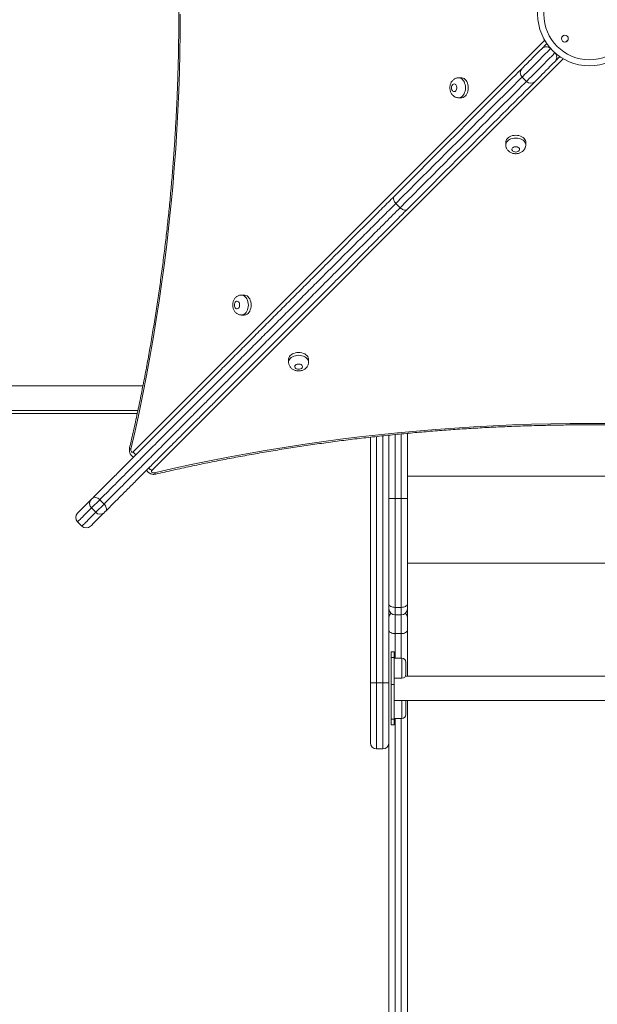
# Model space of a CAD drawing. Units: millimetres. Extents: x 14 to 194, y 25 to 271.
# Drawn here: x 105 to 113, y 85 to 98 of the extents above; entities that cross this region are included whole.
import ezdxf

# ---------------------------------------------------------------- set-up
doc = ezdxf.new("R2010")
doc.units = ezdxf.units.MM
doc.styles.add('SLDTEXTSTYLE0', font='TXT', dxfattribs={"width": 0.663})
doc.dimstyles.new('SLDDIMSTYLE0', dxfattribs={"dimtxt": 5, "dimasz": 3.302, "dimexe": 0, "dimexo": 0.0625, "dimgap": 1.25, "dimtad": 1, "dimtoh": 1, "dimlfac": 100, "dimrnd": 1e-09, "dimzin": 12, "dimdsep": 46, "dimtxsty": 'SLDTEXTSTYLE0', "dimsah": 1, "dimcen": 0.09, "dimadec": 0, "dimazin": 0, "dimtfac": 1, "dimtofl": 0, "dimtmove": 0, "dimatfit": 3, "dimfxl": 0, "dimfrac": 2, "dimtolj": 1, "dimtzin": 12, "dimarcsym": 0})

# ---------------------------------------------------------------- blocks, each defined once
blk = doc.blocks.new('*D9')
at = {"color": 7, "linetype": 'Continuous', "lineweight": 0}
for p, q in [((57.61, 130.641), (57.61, 51.515)), ((168.22, 123.931), (168.22, 51.515)), ((168.22, 52.515), (57.61, 52.515))]:
    blk.add_line(p, q, dxfattribs=at)
for points in [[(57.61, 52.515), (60.912, 52.007), (60.912, 53.023)], [(168.22, 52.515), (164.918, 53.023), (164.918, 52.007)]]:
    blk.add_solid(points, dxfattribs=at)
at = {"color": 7, "linetype": 'Continuous', "lineweight": 0, "insert": (102.647, 58.96), "char_height": 5, "attachment_point": 1, "style": 'SLDTEXTSTYLE0'}
blk.add_mtext('11000', dxfattribs=at)
blk = doc.blocks.new('*D10')
at = {"color": 7, "linetype": 'Continuous', "lineweight": 0}
for p, q in [((95.415, 164.786), (45.863, 164.786)), ((46.863, 67.924), (46.863, 164.786)), ((109.385, 67.924), (45.863, 67.924))]:
    blk.add_line(p, q, dxfattribs=at)
for points in [[(46.863, 164.786), (46.355, 161.484), (47.371, 161.484)], [(46.863, 67.924), (47.371, 71.226), (46.355, 71.226)]]:
    blk.add_solid(points, dxfattribs=at)
at = {"color": 7, "linetype": 'Continuous', "lineweight": 0, "insert": (40.418, 105.479), "char_height": 5, "attachment_point": 1, "rotation": 90, "style": 'SLDTEXTSTYLE0'}
blk.add_mtext('9700', dxfattribs=at)

msp = doc.modelspace()

# ---------------------------------------------------------------- linework, layer by layer
at = {"color": 8, "linetype": 'Continuous', "lineweight": 15}
for p, q in [((106.97511, 92.58821), (112.33387, 97.94689)), ((112.58332, 98.01089), (112.55416, 97.98173)), ((112.61073, 97.92516), (112.63989, 97.95432)), ((112.4118, 97.83937), (112.41095, 97.83851)), ((112.57591, 97.70486), (107.21719, 92.34613)), ((112.46751, 97.78194), (112.46837, 97.7828)), ((110.38527, 92.81326), (110.38527, 91.97971)), ((110.46527, 91.97971), (110.46527, 92.821)), ((110.14527, 92.7881), (110.14527, 89.58077)), ((110.22527, 89.58077), (110.22527, 92.79659)), ((115.30527, 92.26942), (110.54527, 92.26942)), ((115.30527, 91.13818), (110.54527, 91.13818)), ((110.38527, 90.56313), (110.38527, 90.46486)), ((110.46527, 90.46486), (110.46527, 90.56313)), ((110.38527, 90.46486), (110.38527, 90.22136)), ((110.46527, 90.22136), (110.46527, 90.46486)), ((110.38527, 90.22136), (110.38527, 89.90099)), ((110.46527, 89.90099), (110.46527, 90.22136)), ((110.47527, 89.64099), (110.47527, 89.90099)), ((110.14527, 89.58077), (110.14527, 88.72136)), ((110.22527, 88.72136), (110.22527, 89.58077)), ((110.47527, 89.11773), (110.47527, 89.34936)), ((110.38527, 89.11773), (110.38527, 76.60528)), ((110.46527, 76.60528), (110.46527, 89.11773))]:
    msp.add_line(p, q, dxfattribs=at)
at = {"color": 7, "linetype": 'Continuous', "lineweight": 15}
for p, q in [((112.46751, 97.78194), (112.41095, 97.83851)), ((111.24952, 97.45806), (111.21314, 97.45806)), ((112.0393, 97.46687), (112.09587, 97.4103)), ((111.21314, 97.19806), (111.24951, 97.19806)), ((111.82707, 96.6205), (111.82707, 96.58412)), ((112.08707, 96.58412), (112.08707, 96.6205)), ((110.45206, 95.76649), (110.3955, 95.82306)), ((108.42089, 94.62948), (108.38451, 94.62948)), ((108.38451, 94.36948), (108.42089, 94.36948)), ((108.99846, 93.79189), (108.99846, 93.75552)), ((109.25846, 93.75552), (109.25846, 93.79189)), ((107.10043, 93.44618), (99.41527, 93.44618)), ((99.41527, 93.12618), (107.03505, 93.12618)), ((99.41527, 93.08618), (107.02648, 93.08618)), ((110.54527, 92.82874), (110.54527, 91.97949)), ((110.06527, 89.58077), (110.06527, 92.77908)), ((110.30527, 92.80507), (110.30527, 89.58077)), ((106.53734, 91.9649), (106.42954, 91.85711)), ((106.5939, 91.90833), (106.53734, 91.9649)), ((110.38527, 91.97971), (110.38527, 90.56313)), ((110.46527, 91.97971), (110.38527, 91.97971)), ((110.46527, 90.56313), (110.46527, 91.97971)), ((110.54527, 91.97949), (110.54527, 90.60383)), ((106.48611, 91.80054), (106.42954, 91.85711)), ((106.48611, 91.80054), (106.5939, 91.90833)), ((106.24914, 91.6767), (106.3057, 91.62013)), ((110.46527, 90.56313), (110.38527, 90.56313)), ((110.54527, 90.60383), (110.54527, 90.54486)), ((110.54527, 90.54486), (110.54527, 90.43457)), ((110.38527, 90.46486), (110.46527, 90.46486)), ((110.54527, 90.43457), (110.54527, 90.26738)), ((110.54527, 90.26738), (110.54527, 89.66936)), ((110.38527, 90.22136), (110.46527, 90.22136)), ((110.37527, 89.98563), (110.33527, 89.98563)), ((110.33527, 89.91241), (110.33527, 89.98563)), ((110.33527, 89.55886), (110.33527, 89.91241)), ((110.37527, 89.91241), (110.33527, 89.91241)), ((110.37527, 89.98563), (110.37527, 89.91241)), ((110.37527, 89.91241), (110.37527, 89.55886)), ((110.47527, 89.90099), (110.37527, 89.90099)), ((110.52527, 89.85099), (110.52527, 89.69099)), ((110.37527, 89.64099), (110.47527, 89.64099)), ((115.33019, 89.66936), (110.52034, 89.66936)), ((110.06527, 88.80136), (110.06527, 89.58077)), ((110.14527, 89.58077), (110.22527, 89.58077)), ((110.30527, 89.58077), (110.30527, 88.80136)), ((110.37527, 89.55886), (110.33527, 89.55886)), ((110.33527, 89.10631), (110.33527, 89.55886)), ((110.37527, 89.10631), (110.37527, 89.55886)), ((110.37527, 89.34936), (115.47527, 89.34936)), ((110.52527, 89.32773), (110.52527, 89.16773)), ((110.54527, 89.34936), (110.54527, 76.6513)), ((110.33527, 89.10631), (110.37527, 89.10631)), ((110.33527, 89.03309), (110.33527, 89.10631)), ((110.37527, 89.11773), (110.47527, 89.11773)), ((110.37527, 89.10631), (110.37527, 89.03309)), ((110.33527, 89.03309), (110.37527, 89.03309)), ((110.14527, 88.72136), (110.22527, 88.72136)), ((110.30527, 76.6513), (110.30527, 88.80136))]:
    msp.add_line(p, q, dxfattribs=at)
at = {"color": 7, "linetype": 'Continuous', "lineweight": 15, "flags": 128}
for points in [[(107.58745, 98.28625), (107.58623, 98.03553), (107.58254, 97.78487), (107.5764, 97.53431), (107.56782, 97.2839), (107.55678, 97.0337), (107.54329, 96.78375), (107.52735, 96.53411), (107.50898, 96.28483), (107.48816, 96.03595), (107.46492, 95.78753), (107.43924, 95.53962), (107.41114, 95.29227), (107.38061, 95.04552), (107.34768, 94.79944), (107.31234, 94.55407), (107.2746, 94.30946), (107.23447, 94.06566), (107.19196, 93.82272), (107.14708, 93.58068), (107.09983, 93.33961), (107.05022, 93.09954), (106.99827, 92.86053), (106.94399, 92.62262)], [(112.0393, 97.58001), (112.03975, 97.58046), (112.04259, 97.58329), (112.04802, 97.58872), (112.05603, 97.59673), (112.06658, 97.60728), (112.07965, 97.62035), (112.09518, 97.63588), (112.11312, 97.65382), (112.1334, 97.6741), (112.15596, 97.69666), (112.18071, 97.72142), (112.20758, 97.74828), (112.23645, 97.77715), (112.26723, 97.80793), (112.29981, 97.84051)], [(112.29981, 97.84051), (112.30436, 97.84506), (112.31142, 97.85212), (112.32082, 97.86153), (112.33235, 97.87305), (112.34572, 97.88643), (112.36064, 97.90134), (112.36202, 97.90272)], [(112.53172, 97.73301), (112.53034, 97.73163), (112.51543, 97.71672), (112.50205, 97.70335), (112.49053, 97.69182), (112.48112, 97.68242), (112.47407, 97.67536), (112.46952, 97.67081)], [(110.37332, 95.91403), (110.46002, 96.00072), (110.54519, 96.0859), (110.62882, 96.16952), (110.71083, 96.25154), (110.79121, 96.33191), (110.86988, 96.41059), (110.94683, 96.48753), (111.022, 96.5627), (111.09535, 96.63606), (111.16685, 96.70755), (111.23645, 96.77715), (111.30412, 96.84482), (111.36982, 96.91052), (111.43352, 96.97422), (111.49517, 97.03587), (111.55475, 97.09546), (111.61223, 97.15293), (111.66757, 97.20827), (111.72075, 97.26145), (111.77173, 97.31243), (111.82048, 97.36119), (111.86699, 97.40769), (111.91122, 97.45193), (111.95316, 97.49386), (111.99277, 97.53347), (112.03004, 97.57074), (112.0393, 97.58001)], [(112.46952, 97.67081), (112.43693, 97.63823), (112.40615, 97.60744), (112.37728, 97.57857), (112.35042, 97.55171), (112.32567, 97.52696), (112.30311, 97.5044), (112.28282, 97.48411), (112.26488, 97.46617), (112.24935, 97.45064), (112.23629, 97.43758), (112.22573, 97.42702), (112.21772, 97.41902), (112.21229, 97.41359), (112.20946, 97.41075), (112.20901, 97.4103)], [(111.24951, 97.19806), (111.25688, 97.1985), (111.27141, 97.20204), (111.28534, 97.20901), (111.29829, 97.21923), (111.30992, 97.23241), (111.3199, 97.24821), (111.32795, 97.26618), (111.33387, 97.28585), (111.33749, 97.30666), (111.3387, 97.32806), (111.33749, 97.34945), (111.33387, 97.37027), (111.32795, 97.38993), (111.3199, 97.40791), (111.30992, 97.4237), (111.2983, 97.43689), (111.28534, 97.44711), (111.27141, 97.45408), (111.25688, 97.45761), (111.24952, 97.45806)], [(112.20901, 97.4103), (112.19975, 97.40104), (112.16247, 97.36377), (112.12286, 97.32415), (112.08093, 97.28222), (112.03669, 97.23799), (111.99019, 97.19148), (111.94143, 97.14272), (111.89045, 97.09174), (111.83728, 97.03857), (111.78194, 96.98323), (111.72446, 96.92575), (111.66488, 96.86617), (111.60322, 96.80451), (111.53953, 96.74082), (111.47383, 96.67512), (111.40616, 96.60745), (111.33655, 96.53785), (111.26506, 96.46635), (111.1917, 96.393), (111.11653, 96.31783), (111.03959, 96.24088), (110.96091, 96.1622), (110.88054, 96.08183), (110.79852, 95.99981), (110.7149, 95.91619), (110.62972, 95.83101), (110.54303, 95.74432)], [(111.12063, 97.32806), (111.1219, 97.31457), (111.12562, 97.30208), (111.13152, 97.29152), (111.13915, 97.28366), (111.14795, 97.2791), (111.15727, 97.27818), (111.16642, 97.28095), (111.17471, 97.28721), (111.18154, 97.2965), (111.1864, 97.30814), (111.18892, 97.32125), (111.18892, 97.33487), (111.1864, 97.34798), (111.18154, 97.35961), (111.17472, 97.36891), (111.16642, 97.37517), (111.15727, 97.37794), (111.14795, 97.37701), (111.13915, 97.37245), (111.13152, 97.3646), (111.12562, 97.35404), (111.1219, 97.34155), (111.12063, 97.32806)], [(112.08707, 96.6205), (112.08662, 96.62787), (112.08309, 96.6424), (112.07612, 96.65633), (112.0659, 96.66928), (112.05271, 96.68091), (112.03692, 96.69088), (112.01894, 96.69894), (111.99928, 96.70486), (111.97847, 96.70847), (111.95707, 96.70969), (111.93567, 96.70847), (111.91486, 96.70486), (111.8952, 96.69894), (111.87722, 96.69088), (111.86142, 96.68091), (111.84824, 96.66928), (111.83802, 96.65633), (111.83105, 96.6424), (111.82751, 96.62787), (111.82707, 96.6205)], [(111.95707, 96.49162), (111.97056, 96.49289), (111.98305, 96.49661), (111.99361, 96.50251), (112.00146, 96.51014), (112.00602, 96.51894), (112.00695, 96.52826), (112.00418, 96.53741), (111.99792, 96.5457), (111.98862, 96.55253), (111.97699, 96.55738), (111.96388, 96.5599), (111.95026, 96.5599), (111.93715, 96.55738), (111.92551, 96.55253), (111.91622, 96.5457), (111.90996, 96.53741), (111.90719, 96.52826), (111.90811, 96.51894), (111.91267, 96.51014), (111.92053, 96.50251), (111.93109, 96.49661), (111.94358, 96.49289), (111.95707, 96.49162)], [(108.42089, 94.36948), (108.42825, 94.36992), (108.44278, 94.37345), (108.45672, 94.38042), (108.46967, 94.39064), (108.48129, 94.40383), (108.49127, 94.41963), (108.49933, 94.4376), (108.50524, 94.45726), (108.50886, 94.47808), (108.51008, 94.49947), (108.50886, 94.52087), (108.50524, 94.54169), (108.49933, 94.56135), (108.49127, 94.57932), (108.4813, 94.59512), (108.46967, 94.60831), (108.45672, 94.61853), (108.44278, 94.6255), (108.42826, 94.62903), (108.42089, 94.62948)], [(108.29201, 94.49948), (108.29328, 94.48599), (108.297, 94.4735), (108.30289, 94.46293), (108.31053, 94.45508), (108.31933, 94.45052), (108.32865, 94.44959), (108.3378, 94.45236), (108.34609, 94.45863), (108.35292, 94.46792), (108.35777, 94.47956), (108.36029, 94.49267), (108.36029, 94.50628), (108.35777, 94.5194), (108.35292, 94.53103), (108.34609, 94.54032), (108.3378, 94.54659), (108.32865, 94.54936), (108.31933, 94.54843), (108.31053, 94.54387), (108.3029, 94.53602), (108.297, 94.52546), (108.29328, 94.51297), (108.29201, 94.49948)], [(109.25846, 93.79189), (109.25802, 93.79926), (109.25448, 93.81379), (109.24751, 93.82772), (109.23729, 93.84068), (109.22411, 93.8523), (109.20831, 93.86228), (109.19034, 93.87033), (109.17067, 93.87625), (109.14986, 93.87987), (109.12846, 93.88108), (109.10706, 93.87987), (109.08625, 93.87625), (109.06659, 93.87033), (109.04861, 93.86228), (109.03282, 93.8523), (109.01963, 93.84068), (109.00941, 93.82772), (109.00244, 93.81379), (108.99891, 93.79926), (108.99846, 93.79189)], [(109.12846, 93.66301), (109.14195, 93.66428), (109.15444, 93.668), (109.165, 93.6739), (109.17286, 93.68153), (109.17742, 93.69033), (109.17835, 93.69965), (109.17558, 93.7088), (109.16931, 93.7171), (109.16002, 93.72392), (109.14838, 93.72878), (109.13527, 93.7313), (109.12165, 93.7313), (109.10854, 93.72878), (109.09691, 93.72392), (109.08761, 93.7171), (109.08135, 93.7088), (109.07858, 93.69965), (109.07951, 93.69033), (109.08407, 93.68153), (109.09192, 93.6739), (109.10248, 93.668), (109.11497, 93.66428), (109.12846, 93.66301)], [(107.25159, 92.315), (107.4895, 92.36929), (107.72851, 92.42124), (107.96858, 92.47084), (108.20966, 92.51809), (108.45169, 92.56297), (108.69463, 92.60548), (108.93844, 92.64561), (109.18305, 92.68335), (109.42842, 92.71868), (109.6745, 92.75162), (109.92124, 92.78214), (110.1686, 92.81024), (110.41651, 92.83591), (110.66493, 92.85916), (110.9138, 92.87997), (111.16309, 92.89835), (111.41273, 92.91428), (111.66268, 92.92776), (111.91288, 92.9388), (112.16329, 92.94739), (112.41385, 92.95353), (112.66451, 92.95721), (112.91523, 92.95844), (113.16594, 92.95721)], [(106.94399, 92.62262), (106.94289, 92.61342), (106.94379, 92.60417), (106.94659, 92.59578), (106.95103, 92.58905), (106.95668, 92.58463), (106.96298, 92.58296), (106.96933, 92.58419), (106.97511, 92.58821)], [(107.21719, 92.34613), (107.21317, 92.34035), (107.21193, 92.334), (107.2136, 92.3277), (107.21802, 92.32205), (107.22475, 92.31761), (107.23315, 92.31481), (107.24239, 92.31391), (107.25159, 92.315)], [(106.24914, 91.78984), (106.25028, 91.79099), (106.25392, 91.79462), (106.26004, 91.80074), (106.26864, 91.80934), (106.2797, 91.82041), (106.29322, 91.83392), (106.30918, 91.84988), (106.32755, 91.86825), (106.34832, 91.88902), (106.37146, 91.91216), (106.39694, 91.93764), (106.42473, 91.96544)], [(106.42473, 91.96544), (106.42634, 91.96705), (106.42853, 91.96924), (106.43119, 91.97189), (106.43417, 91.97488), (106.43734, 91.97804), (106.44052, 91.98122), (106.44356, 91.98426), (106.44629, 91.98699)], [(106.44629, 91.98699), (106.4541, 91.99263), (106.46379, 91.99588), (106.47498, 91.99662), (106.48724, 91.9948), (106.5001, 91.99052), (106.51306, 91.98393), (106.52564, 91.97528), (106.53734, 91.9649)], [(106.59444, 91.79573), (106.56664, 91.76794), (106.54116, 91.74245), (106.51802, 91.71931), (106.49725, 91.69855), (106.47888, 91.68017), (106.46293, 91.66422), (106.44941, 91.6507), (106.43834, 91.63964), (106.42975, 91.63104), (106.42363, 91.62492), (106.41999, 91.62128), (106.41884, 91.62013)], [(106.5939, 91.90833), (106.60428, 91.89664), (106.61293, 91.88406), (106.61952, 91.8711), (106.62381, 91.85824), (106.62562, 91.84598), (106.62488, 91.83479), (106.62164, 91.8251), (106.616, 91.81729)], [(106.616, 91.81729), (106.61326, 91.81455), (106.61022, 91.81152), (106.60704, 91.80833), (106.60388, 91.80517), (106.60089, 91.80218), (106.59824, 91.79953), (106.59605, 91.79734), (106.59444, 91.79573)], [(110.30527, 90.60383), (110.3068, 90.59589), (110.31135, 90.58825), (110.31875, 90.58122), (110.3287, 90.57505), (110.34082, 90.56999), (110.35465, 90.56623), (110.36966, 90.56392), (110.38527, 90.56313)], [(110.54527, 90.60383), (110.54373, 90.59589), (110.53918, 90.58825), (110.53178, 90.58122), (110.52183, 90.57505), (110.50971, 90.56999), (110.49588, 90.56623), (110.48087, 90.56392), (110.46527, 90.56313)], [(110.30527, 90.26738), (110.3068, 90.2584), (110.31135, 90.24977), (110.31875, 90.24181), (110.3287, 90.23484), (110.34082, 90.22911), (110.35465, 90.22486), (110.36966, 90.22224), (110.38527, 90.22136)], [(110.46527, 90.22136), (110.48087, 90.22224), (110.49588, 90.22486), (110.50971, 90.22911), (110.52183, 90.23484), (110.53178, 90.24181), (110.53918, 90.24977), (110.54373, 90.2584), (110.54527, 90.26738)], [(110.14527, 89.58077), (110.12966, 89.58077), (110.11465, 89.58077), (110.10082, 89.58077), (110.0887, 89.58077), (110.07875, 89.58077), (110.07135, 89.58077), (110.0668, 89.58077), (110.06527, 89.58077)], [(110.30527, 89.58077), (110.30373, 89.58077), (110.29918, 89.58077), (110.29178, 89.58077), (110.28183, 89.58077), (110.26971, 89.58077), (110.25588, 89.58077), (110.24087, 89.58077), (110.22527, 89.58077)]]:
    msp.add_lwpolyline(points, dxfattribs=at)
at = {"color": 8, "linetype": 'Continuous', "lineweight": 15, "flags": 128}
for points in [[(112.41095, 97.83851), (112.37317, 97.80074), (112.3369, 97.76447), (112.30226, 97.72982), (112.26935, 97.69692), (112.2383, 97.66586), (112.20919, 97.63675), (112.18212, 97.60969), (112.15719, 97.58476), (112.13448, 97.56205), (112.11406, 97.54162), (112.09599, 97.52355), (112.08034, 97.5079), (112.06715, 97.49472), (112.05648, 97.48405), (112.04835, 97.47592), (112.0428, 97.47036), (112.03983, 97.4674), (112.0393, 97.46687)], [(112.09587, 97.4103), (112.0964, 97.41083), (112.09937, 97.4138), (112.10492, 97.41935), (112.11305, 97.42748), (112.12372, 97.43815), (112.13691, 97.45133), (112.15256, 97.46699), (112.17062, 97.48505), (112.19105, 97.50548), (112.21376, 97.52819), (112.23869, 97.55312), (112.26576, 97.58019), (112.29486, 97.60929), (112.32592, 97.64035), (112.35883, 97.67325), (112.39347, 97.7079), (112.42974, 97.74417), (112.46751, 97.78194)], [(112.0393, 97.46687), (112.01477, 97.44234), (111.97598, 97.40354), (111.93479, 97.36236), (111.89123, 97.3188), (111.84532, 97.27288), (111.79709, 97.22465), (111.74656, 97.17412), (111.69376, 97.12133), (111.63873, 97.06629), (111.58149, 97.00905), (111.52207, 96.94964), (111.46052, 96.88808), (111.39686, 96.82442), (111.33112, 96.75869), (111.26336, 96.69093), (111.1936, 96.62117), (111.12189, 96.54945), (111.04826, 96.47583), (110.97276, 96.40032), (110.89542, 96.32299), (110.81631, 96.24387), (110.73544, 96.16301), (110.65288, 96.08045), (110.56867, 95.99624), (110.48286, 95.91043), (110.3955, 95.82306)], [(111.21347, 97.45806), (111.2205, 97.45761), (111.23503, 97.45408), (111.24896, 97.44711), (111.26192, 97.43689), (111.27354, 97.4237), (111.28352, 97.40791), (111.29158, 97.38993), (111.29749, 97.37027), (111.30111, 97.34946), (111.30232, 97.32806), (111.30111, 97.30666), (111.29749, 97.28585), (111.29157, 97.26618), (111.28352, 97.24821), (111.27354, 97.23241), (111.26192, 97.21923), (111.24896, 97.20901), (111.23503, 97.20204), (111.2205, 97.1985), (111.21324, 97.19806)], [(110.45206, 95.76649), (110.53943, 95.85386), (110.62524, 95.93967), (110.70945, 96.02388), (110.79201, 96.10644), (110.87287, 96.1873), (110.95199, 96.26642), (111.02933, 96.34376), (111.10483, 96.41926), (111.17846, 96.49289), (111.25017, 96.5646), (111.31993, 96.63436), (111.38769, 96.70212), (111.45342, 96.76785), (111.51709, 96.83151), (111.57864, 96.89307), (111.63805, 96.95248), (111.6953, 97.00972), (111.75033, 97.06476), (111.80313, 97.11755), (111.85365, 97.16808), (111.90189, 97.21632), (111.9478, 97.26223), (111.99136, 97.30579), (112.03255, 97.34698), (112.07134, 97.38577), (112.09587, 97.4103)], [(111.82707, 96.58445), (111.82751, 96.59149), (111.83105, 96.60602), (111.83802, 96.61995), (111.84824, 96.63291), (111.86142, 96.64453), (111.87722, 96.65451), (111.8952, 96.66256), (111.91486, 96.66848), (111.93567, 96.6721), (111.95707, 96.67331), (111.97847, 96.6721), (111.99928, 96.66848), (112.01894, 96.66256), (112.03692, 96.65451), (112.05271, 96.64453), (112.0659, 96.63291), (112.07612, 96.61995), (112.08309, 96.60602), (112.08662, 96.59149), (112.08707, 96.58422)], [(108.38484, 94.62947), (108.39188, 94.62903), (108.40641, 94.6255), (108.42034, 94.61853), (108.43329, 94.60831), (108.44492, 94.59512), (108.45489, 94.57932), (108.46295, 94.56135), (108.46887, 94.54169), (108.47248, 94.52087), (108.4737, 94.49947), (108.47248, 94.47808), (108.46887, 94.45726), (108.46295, 94.4376), (108.45489, 94.41963), (108.44492, 94.40383), (108.43329, 94.39064), (108.42034, 94.38042), (108.40641, 94.37345), (108.39188, 94.36992), (108.38461, 94.36948)], [(108.99846, 93.75585), (108.99891, 93.76288), (109.00244, 93.77741), (109.00941, 93.79134), (109.01963, 93.8043), (109.03282, 93.81592), (109.04861, 93.8259), (109.06659, 93.83396), (109.08625, 93.83987), (109.10706, 93.84349), (109.12846, 93.8447), (109.14986, 93.84349), (109.17067, 93.83987), (109.19034, 93.83396), (109.20831, 93.8259), (109.22411, 93.81592), (109.23729, 93.8043), (109.24751, 93.79134), (109.25448, 93.77741), (109.25802, 93.76288), (109.25846, 93.75562)], [(106.94399, 92.62262), (106.9361, 92.62702), (106.93047, 92.63125), (106.92731, 92.63516), (106.92675, 92.63855)], [(107.25159, 92.315), (107.256, 92.30711), (107.26023, 92.30148), (107.26413, 92.29833), (107.26752, 92.29777)], [(106.42954, 91.85711), (106.40124, 91.82881), (106.37527, 91.80283), (106.35166, 91.77922), (106.33044, 91.75801), (106.31164, 91.7392), (106.29527, 91.72284), (106.28136, 91.70893), (106.26992, 91.69749), (106.26097, 91.68854), (106.25452, 91.68209), (106.25058, 91.67814), (106.24914, 91.67671), (106.24914, 91.6767)], [(106.3057, 91.62013), (106.30571, 91.62014), (106.30715, 91.62158), (106.31109, 91.62552), (106.31754, 91.63197), (106.32649, 91.64092), (106.33793, 91.65236), (106.35184, 91.66627), (106.3682, 91.68263), (106.38701, 91.70144), (106.40823, 91.72266), (106.43184, 91.74627), (106.45781, 91.77224), (106.48611, 91.80054)]]:
    msp.add_lwpolyline(points, dxfattribs=at)
at = {"color": 7, "linetype": 'Continuous', "lineweight": 15}
for centre, radius in [((112.91523, 98.28622), 0.67314), ((112.91523, 98.28622), 0.59314), ((112.59703, 97.96802), 0.045)]:
    msp.add_circle(centre, radius, dxfattribs=at)
for centre, radius, start, end in [((112.09587, 97.52344), 0.08, 135, 225), ((112.15244, 97.46687), 0.08, 225, 315), ((106.48151, 91.91369), 0.07683, 137.656008, 227.430216), ((110.3653, 84.38427), 7.59547, 89.849379, 90.452856), ((110.48523, 84.38427), 7.59547, 89.547144, 90.150621), ((106.3057, 91.73327), 0.08, 135, 225), ((106.54269, 91.85251), 0.07683, 222.569784, 312.343992), ((106.36227, 91.6767), 0.08, 225, 315), ((110.38527, 90.54486), 0.08, 180, 270), ((110.46527, 90.54486), 0.08, 270, 0), ((110.47527, 89.85099), 0.05, 0, 90), ((110.47527, 89.69099), 0.05, 270, 0), ((110.47527, 89.32773), 0.05, 0, 25.633358), ((110.47527, 89.16773), 0.05, 270, 0), ((110.14527, 88.80136), 0.08, 180, 270), ((110.22527, 88.80136), 0.08, 270, 0)]:
    msp.add_arc(centre, radius, start, end, dxfattribs=at)
at = {"color": 8, "linetype": 'Continuous', "lineweight": 15}
for centre, radius, start, end in [((107.07479, 92.6369), 0.11093, 206.033351, 232.872597), ((107.26588, 92.44582), 0.11094, 217.168948, 243.964433), ((110.36759, 90.43222), 0.06237, 123.551768, 177.837729), ((110.48357, 90.43257), 0.06173, 1.858283, 56.75222)]:
    msp.add_arc(centre, radius, start, end, dxfattribs=at)
at = {"color": 7, "linetype": 'Continuous', "lineweight": 15}
for points, knots in [([(106.92683, 103.93396), (106.93589, 103.89493), (106.96216, 103.78167), (107.00409, 103.59343), (107.05192, 103.36896), (107.09766, 103.14356), (107.14132, 102.91728), (107.1829, 102.69016), (107.22238, 102.46225), (107.25976, 102.23358), (107.29504, 102.0042), (107.3282, 101.77415), (107.35924, 101.54347), (107.38816, 101.3122), (107.41494, 101.08038), (107.43959, 100.84805), (107.4621, 100.61527), (107.48246, 100.38206), (107.50067, 100.14847), (107.51674, 99.91455), (107.53065, 99.68033), (107.5424, 99.44586), (107.55199, 99.21118), (107.55942, 98.97634), (107.56469, 98.74136), (107.5678, 98.50631), (107.56874, 98.27122), (107.56752, 98.03613), (107.56413, 97.80108), (107.55858, 97.56613), (107.55087, 97.3313), (107.541, 97.09664), (107.52897, 96.86221), (107.51478, 96.62802), (107.49844, 96.39414), (107.47995, 96.1606), (107.4593, 95.92745), (107.43652, 95.69472), (107.41159, 95.46245), (107.38453, 95.2307), (107.35534, 94.99951), (107.32403, 94.7689), (107.29059, 94.53893), (107.25505, 94.30964), (107.21739, 94.08107), (107.17763, 93.85326), (107.13579, 93.62625), (107.09185, 93.40008), (107.04585, 93.17479), (106.99775, 92.95044), (106.95773, 92.77184), (106.93362, 92.66809), (106.92675, 92.63854)], [0, 0, 0, 0, 0.01075007, 0.03118901, 0.05162823, 0.07206752, 0.09250691, 0.11294634, 0.13338589, 0.1538255, 0.17426516, 0.19470492, 0.21514472, 0.2355846, 0.25602455, 0.27646451, 0.29690456, 0.31734464, 0.33778476, 0.35822492, 0.37866511, 0.39910533, 0.41954557, 0.43998583, 0.4604261, 0.48086638, 0.50130667, 0.52174696, 0.54218724, 0.56262751, 0.58306776, 0.603508, 0.62394821, 0.64438839, 0.66482853, 0.68526864, 0.7057087, 0.72614872, 0.74658868, 0.76702858, 0.78746843, 0.80790821, 0.82834791, 0.84878755, 0.86922712, 0.8896666, 0.91010599, 0.93054531, 0.95098454, 0.97142366, 0.99186272, 1, 1, 1, 1]), ([(112.29981, 97.84051), (112.29982, 97.84053), (112.30037, 97.84107), (112.30306, 97.84361), (112.30672, 97.8462), (112.30962, 97.84825)], [0, 0, 0, 0, 0.00591751, 0.21259679, 1, 1, 1, 1]), ([(112.41095, 97.83851), (112.40747, 97.84163), (112.39975, 97.84858), (112.38439, 97.85681), (112.36807, 97.86139), (112.35226, 97.86235), (112.33713, 97.86055), (112.32251, 97.85601), (112.31393, 97.85085), (112.30962, 97.84825)], [0, 0, 0, 0, 0.080255782, 0.178481459, 0.330122825, 0.470120589, 0.613494768, 0.805543404, 1, 1, 1, 1]), ([(112.46751, 97.78194), (112.46922, 97.78014), (112.475, 97.77402), (112.48242, 97.7624), (112.4892, 97.74539), (112.49169, 97.72728), (112.48989, 97.70925), (112.48502, 97.69353), (112.47985, 97.68494), (112.47725, 97.68062)], [0, 0, 0, 0, 0.04280669, 0.14531967, 0.24686923, 0.43037815, 0.61301393, 0.80529581, 1, 1, 1, 1]), ([(112.47725, 97.68062), (112.47467, 97.677), (112.47208, 97.67337), (112.46953, 97.67082), (112.46952, 97.67081)], [0, 0, 0, 0, 0.99407968, 1, 1, 1, 1]), ([(111.21367, 97.45794), (111.21319, 97.45798), (111.2067, 97.45854), (111.19425, 97.45664), (111.17705, 97.45217), (111.16105, 97.44467), (111.14648, 97.43481), (111.13349, 97.42268), (111.12224, 97.40847), (111.11289, 97.39233), (111.10567, 97.37446), (111.10083, 97.3552), (111.099, 97.33949), (111.09887, 97.33038), (111.09883, 97.32806)], [0, 0, 0, 0, 0.00752199, 0.10206104, 0.19473168, 0.28633461, 0.3778009, 0.47007559, 0.56406449, 0.6604651, 0.75955721, 0.86110074, 0.96457571, 1, 1, 1, 1]), ([(111.09883, 97.32806), (111.09896, 97.32347), (111.09927, 97.31189), (111.10235, 97.2934), (111.10842, 97.27386), (111.11694, 97.25611), (111.12736, 97.24061), (111.13969, 97.22717), (111.15363, 97.21605), (111.16891, 97.20737), (111.18572, 97.2013), (111.20073, 97.19815), (111.21015, 97.19839), (111.2133, 97.19846)], [0, 0, 0, 0, 0.070112294, 0.176953595, 0.285809773, 0.384800719, 0.481980916, 0.576993934, 0.670022694, 0.761522632, 0.852002453, 0.95066144, 1, 1, 1, 1]), ([(111.82719, 96.58465), (111.82715, 96.58417), (111.82658, 96.57769), (111.82849, 96.56524), (111.83296, 96.54804), (111.84046, 96.53204), (111.85032, 96.51747), (111.86245, 96.50448), (111.87666, 96.49322), (111.8928, 96.48388), (111.91067, 96.47665), (111.92993, 96.47182), (111.94564, 96.46998), (111.95475, 96.46985), (111.95707, 96.46982)], [0, 0, 0, 0, 0.00752414, 0.10206106, 0.19473181, 0.28633627, 0.37780084, 0.47007658, 0.56406434, 0.66046445, 0.75955688, 0.86110103, 0.96457583, 1, 1, 1, 1]), ([(111.95707, 96.46982), (111.96166, 96.46994), (111.97324, 96.47025), (111.99173, 96.47334), (112.01127, 96.47941), (112.02902, 96.48793), (112.04452, 96.49835), (112.05796, 96.51068), (112.06908, 96.52462), (112.07776, 96.5399), (112.08382, 96.55671), (112.08698, 96.57171), (112.08674, 96.58114), (112.08666, 96.58428)], [0, 0, 0, 0, 0.07011224, 0.17695354, 0.28580897, 0.38479978, 0.48197966, 0.57699279, 0.67002299, 0.76152264, 0.85200053, 0.95066076, 1, 1, 1, 1]), ([(106.44629, 91.98699), (106.48125, 92.02196), (106.5513, 92.09201), (106.66288, 92.20358), (106.77855, 92.31926), (106.89806, 92.43876), (107.0206, 92.56131), (107.14581, 92.68652), (107.27313, 92.81384), (107.40207, 92.94277), (107.53185, 93.07255), (107.65854, 93.19924), (107.78176, 93.32246), (107.90139, 93.44209), (108.02057, 93.56127), (108.15368, 93.69438), (108.30024, 93.84094), (108.45953, 94.00024), (108.61617, 94.15688), (108.77009, 94.31079), (108.92127, 94.46197), (109.07035, 94.61105), (109.21721, 94.75792), (109.37542, 94.91612), (109.54427, 95.08497), (109.72283, 95.26354), (109.89766, 95.43836), (110.06426, 95.60496), (110.22324, 95.76394), (110.3233, 95.864), (110.37332, 95.91403)], [0, 0, 0, 0, 0.03029819, 0.06070277, 0.09114225, 0.12154423, 0.15184017, 0.18205302, 0.21234894, 0.24268666, 0.27300846, 0.30324315, 0.33109284, 0.35897068, 0.38685455, 0.41471242, 0.45286485, 0.49104256, 0.52920318, 0.566841, 0.60451137, 0.64220067, 0.67988617, 0.71753666, 0.7658084, 0.81410967, 0.86241464, 0.91069126, 0.95534592, 1, 1, 1, 1]), ([(110.37332, 95.91403), (110.37322, 95.91392), (110.37069, 95.91137), (110.36553, 95.90376), (110.36241, 95.88773), (110.36656, 95.86613), (110.37756, 95.84328), (110.38952, 95.8298), (110.3955, 95.82306)], [0, 0, 0, 0, 0.00587821, 0.14155973, 0.35626081, 0.57086932, 0.78543313, 1, 1, 1, 1]), ([(110.3955, 95.82306), (110.34575, 95.77331), (110.2462, 95.67376), (110.08963, 95.51719), (109.92717, 95.35473), (109.75842, 95.18598), (109.58614, 95.0137), (109.42108, 94.84865), (109.26398, 94.69155), (109.1154, 94.54297), (108.96451, 94.39208), (108.81143, 94.239), (108.65842, 94.08599), (108.50563, 93.93319), (108.35322, 93.78079), (108.2111, 93.63867), (108.07986, 93.50743), (107.95994, 93.38751), (107.83955, 93.26711), (107.72433, 93.1519), (107.61455, 93.04212), (107.5104, 92.93797), (107.40596, 92.83353), (107.30153, 92.72909), (107.19745, 92.62502), (107.09577, 92.52334), (106.99682, 92.42438), (106.90085, 92.32841), (106.80635, 92.23391), (106.71385, 92.14142), (106.62338, 92.05095), (106.56601, 91.99358), (106.53734, 91.9649)], [0, 0, 0, 0, 0.04518904, 0.09042367, 0.13787745, 0.18535778, 0.23283487, 0.2802844, 0.31909407, 0.35794154, 0.39679285, 0.43562342, 0.47441904, 0.51158621, 0.54876901, 0.5859288, 0.61445847, 0.64301597, 0.67156686, 0.70008723, 0.72479393, 0.74951298, 0.77421655, 0.79949231, 0.82478556, 0.85005861, 0.87467182, 0.89930425, 0.92391653, 0.94926989, 0.97464515, 1, 1, 1, 1]), ([(106.5939, 91.90833), (106.62173, 91.93616), (106.67741, 91.99183), (106.76509, 92.07952), (106.85645, 92.17088), (106.9517, 92.26612), (107.05045, 92.36488), (107.15056, 92.46499), (107.25162, 92.56605), (107.35322, 92.66765), (107.45678, 92.77121), (107.56201, 92.87644), (107.66863, 92.98306), (107.77907, 93.0935), (107.89312, 93.20755), (108.01054, 93.32497), (108.12752, 93.44194), (108.25816, 93.57259), (108.40201, 93.71644), (108.55836, 93.87279), (108.7125, 94.02693), (108.86437, 94.17879), (109.01392, 94.32835), (109.16139, 94.47582), (109.30666, 94.62109), (109.46315, 94.77758), (109.63017, 94.9446), (109.80682, 95.12125), (109.97974, 95.29417), (110.13126, 95.44569), (110.2569, 95.57133), (110.35819, 95.67262), (110.42077, 95.7352), (110.45206, 95.76649)], [0, 0, 0, 0, 0.024615429, 0.049249333, 0.073863355, 0.099215007, 0.124588461, 0.149941015, 0.174625443, 0.199328596, 0.224015441, 0.249307724, 0.274616678, 0.299912219, 0.327725375, 0.355566893, 0.383414487, 0.411236015, 0.449339545, 0.487468157, 0.525579911, 0.563464711, 0.601382331, 0.639319226, 0.677252342, 0.715150194, 0.763739215, 0.812358096, 0.8609805, 0.909574443, 0.942995206, 0.971491914, 1, 1, 1, 1]), ([(110.45206, 95.76649), (110.4588, 95.76051), (110.47228, 95.74856), (110.49513, 95.73756), (110.51673, 95.73341), (110.53276, 95.73652), (110.54037, 95.74169), (110.54292, 95.74422), (110.54303, 95.74432)], [0, 0, 0, 0, 0.21456769, 0.42912944, 0.64373976, 0.85844075, 0.99412078, 1, 1, 1, 1]), ([(110.54303, 95.74432), (110.493, 95.69429), (110.39295, 95.59424), (110.23527, 95.43656), (110.07139, 95.27268), (109.9008, 95.10209), (109.72664, 94.92793), (109.55978, 94.76108), (109.40097, 94.60226), (109.25076, 94.45205), (109.09822, 94.29951), (108.94347, 94.14476), (108.78841, 93.9897), (108.63315, 93.83444), (108.47787, 93.67917), (108.33308, 93.53437), (108.19936, 93.40065), (108.07718, 93.27847), (107.95452, 93.15581), (107.82926, 93.03055), (107.70155, 92.90285), (107.57177, 92.77307), (107.44284, 92.64413), (107.31552, 92.51681), (107.19031, 92.3916), (107.06776, 92.26906), (106.94826, 92.14955), (106.83258, 92.03387), (106.72101, 91.9223), (106.65096, 91.85225), (106.616, 91.81729)], [0, 0, 0, 0, 0.04465407, 0.08930873, 0.13645212, 0.18362183, 0.23078829, 0.27792733, 0.31648409, 0.35507821, 0.39367621, 0.43225383, 0.47079681, 0.50801119, 0.54524143, 0.58244851, 0.61101557, 0.63961051, 0.6681988, 0.69675691, 0.7269916, 0.7573134, 0.7876511, 0.81794695, 0.84815986, 0.8784558, 0.90885777, 0.93929724, 0.96970182, 1, 1, 1, 1]), ([(108.38504, 94.62936), (108.38456, 94.6294), (108.37808, 94.62996), (108.36562, 94.62805), (108.34843, 94.62359), (108.33243, 94.61609), (108.31786, 94.60622), (108.30487, 94.5941), (108.29361, 94.57989), (108.28427, 94.56374), (108.27704, 94.54588), (108.2722, 94.52661), (108.27037, 94.51091), (108.27024, 94.5018), (108.27021, 94.49948)], [0, 0, 0, 0, 0.00752409, 0.10206013, 0.19473238, 0.2863368, 0.37780042, 0.4700768, 0.56406359, 0.66046387, 0.75955596, 0.86110056, 0.96457618, 1, 1, 1, 1]), ([(108.27021, 94.49948), (108.27033, 94.49489), (108.27064, 94.4833), (108.27373, 94.46482), (108.27979, 94.44528), (108.28832, 94.42753), (108.29874, 94.41203), (108.31106, 94.39859), (108.32501, 94.38746), (108.34028, 94.37879), (108.3571, 94.37272), (108.3721, 94.36957), (108.38153, 94.3698), (108.38467, 94.36988)], [0, 0, 0, 0, 0.07011217, 0.17695343, 0.28580834, 0.38480013, 0.48198015, 0.57699323, 0.67002102, 0.76152206, 0.85200053, 0.95066005, 1, 1, 1, 1]), ([(108.99858, 93.75604), (108.99854, 93.75557), (108.99798, 93.74909), (108.99988, 93.73663), (109.00435, 93.71943), (109.01185, 93.70343), (109.02171, 93.68886), (109.03384, 93.67587), (109.04805, 93.66462), (109.0642, 93.65527), (109.08206, 93.64805), (109.10133, 93.64321), (109.11703, 93.64138), (109.12614, 93.64125), (109.12846, 93.64121)], [0, 0, 0, 0, 0.00752409, 0.10206169, 0.19473246, 0.28633693, 0.37780133, 0.47007517, 0.56406534, 0.66046482, 0.75955687, 0.86110213, 0.9645762, 1, 1, 1, 1]), ([(109.12846, 93.64121), (109.13305, 93.64134), (109.14463, 93.64165), (109.16312, 93.64473), (109.18266, 93.6508), (109.20041, 93.65932), (109.21591, 93.66975), (109.22935, 93.68207), (109.24047, 93.69601), (109.24915, 93.71129), (109.25522, 93.7281), (109.25837, 93.74311), (109.25813, 93.75253), (109.25806, 93.75568)], [0, 0, 0, 0, 0.07011221, 0.17695426, 0.28580984, 0.38480075, 0.48197954, 0.57699268, 0.67002312, 0.76152277, 0.85200218, 0.9506615, 1, 1, 1, 1]), ([(107.26752, 92.29777), (107.30655, 92.30682), (107.41981, 92.3331), (107.60804, 92.37502), (107.83252, 92.42286), (108.05792, 92.4686), (108.2842, 92.51226), (108.51131, 92.55384), (108.73923, 92.59333), (108.96789, 92.63071), (109.19727, 92.66599), (109.42733, 92.69915), (109.65801, 92.7302), (109.88928, 92.75911), (110.1211, 92.7859), (110.35342, 92.81055), (110.58621, 92.83306), (110.81942, 92.85342), (111.053, 92.87164), (111.28693, 92.88771), (111.52114, 92.90162), (111.75561, 92.91337), (111.99029, 92.92296), (112.22514, 92.9304), (112.46011, 92.93567), (112.69516, 92.93878), (112.93026, 92.93972), (113.16535, 92.9385), (113.40039, 92.93512), (113.63535, 92.92957), (113.87018, 92.92186), (114.10483, 92.91199), (114.33927, 92.89996), (114.57345, 92.88577), (114.80733, 92.86943), (115.04087, 92.85094), (115.27403, 92.8303), (115.50676, 92.80752), (115.73902, 92.7826), (115.97077, 92.75554), (116.20197, 92.72635), (116.43257, 92.69504), (116.66254, 92.66161), (116.89183, 92.62606), (117.12041, 92.58841), (117.34822, 92.54865), (117.57523, 92.50681), (117.8014, 92.46287), (118.02669, 92.41687), (118.25104, 92.36878), (118.42964, 92.32875), (118.53339, 92.30464), (118.56294, 92.29778)], [0, 0, 0, 0, 0.01075004, 0.03118903, 0.05162826, 0.07206754, 0.09250692, 0.11294635, 0.1333859, 0.15382549, 0.17426518, 0.19470493, 0.21514472, 0.23558462, 0.25602454, 0.27646453, 0.29690457, 0.31734464, 0.33778477, 0.35822493, 0.37866511, 0.39910533, 0.41954558, 0.43998584, 0.46042611, 0.48086639, 0.50130668, 0.52174697, 0.54218725, 0.56262752, 0.58306777, 0.603508, 0.62394822, 0.64438839, 0.66482854, 0.68526864, 0.70570871, 0.72614873, 0.74658866, 0.76702857, 0.78746843, 0.80790821, 0.82834791, 0.84878755, 0.86922712, 0.8896666, 0.91010599, 0.93054532, 0.95098452, 0.97142365, 0.99186268, 1, 1, 1, 1]), ([(106.92675, 92.63854), (106.9259, 92.63419), (106.92389, 92.62397), (106.9235, 92.60729), (106.92585, 92.58895), (106.93115, 92.57167), (106.93896, 92.55619), (106.94863, 92.54294), (106.96025, 92.53194), (106.97082, 92.52439), (106.97782, 92.52154), (106.97996, 92.52067)], [0, 0, 0, 0, 0.09439593, 0.22151968, 0.35173029, 0.48581364, 0.60547108, 0.72256613, 0.83723095, 0.95009172, 1, 1, 1, 1]), ([(107.14964, 92.35094), (107.15094, 92.34797), (107.15431, 92.34028), (107.1625, 92.32934), (107.17355, 92.3183), (107.18659, 92.30914), (107.20132, 92.30197), (107.21756, 92.29702), (107.23497, 92.29461), (107.2519, 92.29476), (107.26266, 92.29683), (107.26752, 92.29777)], [0, 0, 0, 0, 0.06968598, 0.18087217, 0.29248074, 0.40593824, 0.52249169, 0.64286378, 0.76707363, 0.89483509, 1, 1, 1, 1])]:
    msp.add_open_spline(points, degree=3, knots=knots, dxfattribs=at)

# ---------------------------------------------------------------- dimensions: what is measured, and where the dimension line sits
at = {"color": 7, "linetype": 'Continuous', "lineweight": 0}
dim = msp.add_linear_dim(base=(46.86325, 164.78618), p1=(110.38527, 67.92368), p2=(96.41527, 164.78618), angle=90, dimstyle='SLDDIMSTYLE0', dxfattribs=at)
dim.commit()
dim.dimension.update_dxf_attribs({"geometry": '*D10', "text_midpoint": (46.86325, 112.86644), "dimtype": 160})
dim = msp.add_linear_dim(base=(57.61027, 52.51496), p1=(168.22027, 124.93118), p2=(57.61027, 131.64118), dimstyle='SLDDIMSTYLE0', dxfattribs=at)
dim.commit()
dim.dimension.update_dxf_attribs({"geometry": '*D9', "text_midpoint": (111.88079, 52.51496), "dimtype": 160})

doc.saveas('drawing.dxf')
